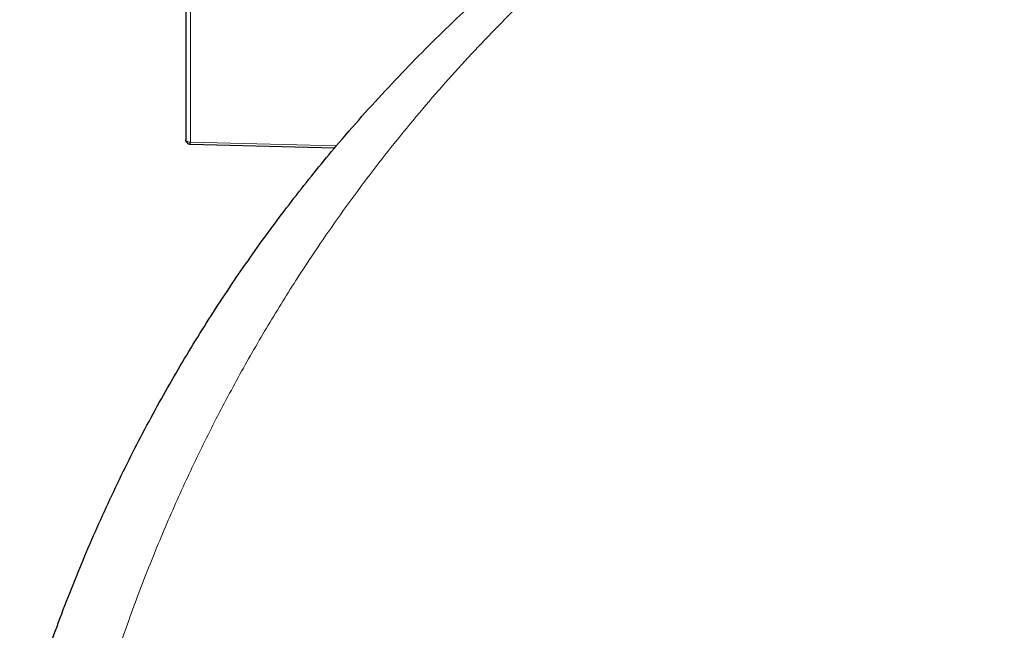
# Model space of a CAD drawing. Units: millimetres. Extents: x 577 to 4259, y 236 to 3050.
# Drawn here: x 636 to 849, y 2544 to 2676 of the extents above; entities that cross this region are included whole.
import ezdxf

# ---------------------------------------------------------------- set-up
doc = ezdxf.new("R2010")
doc.units = ezdxf.units.MM

msp = doc.modelspace()

# ---------------------------------------------------------------- linework, layer by layer
at = {"color": 7, "linetype": 'Continuous', "lineweight": 25}
for p, q in [((672.05, 2687.75), (672.05, 2649.97)), ((704.17, 2648.15), (673.03, 2648.97))]:
    msp.add_line(p, q, dxfattribs=at)
at = {"color": 8, "linetype": 'Continuous', "lineweight": 18}
for p, q in [((673.03, 2687.71), (673.03, 2649.45)), ((673.03, 2649.45), (704.56, 2648.62)), ((655.2, 2571.32), (655.42, 2571.75)), ((654.25, 2569.25), (654.48, 2569.73))]:
    msp.add_line(p, q, dxfattribs=at)
msp.add_arc((677.74, 2649.21), 4.72, 177.0721, 182.9279, dxfattribs=at)
for points, knots in [([(848.74, 2748.78), (848.74, 2748.77), (848.73, 2748.77), (848, 2748.47), (846.71, 2747.93), (844.86, 2747.15), (842.31, 2746.04), (838.97, 2744.56), (834.8, 2742.64), (830.17, 2740.43), (823.92, 2737.3), (815.87, 2733.03), (805.9, 2727.29), (795.56, 2720.81), (784.67, 2713.4), (773.39, 2705.01), (761.81, 2695.58), (750.21, 2685.23), (738.69, 2673.91), (727.31, 2661.61), (716.39, 2648.56), (705.98, 2634.79), (697.19, 2621.89), (689.8, 2610), (683.68, 2599.37), (677.88, 2588.43), (672.4, 2577.18), (667.28, 2565.66), (662.47, 2553.76), (658.01, 2541.47), (653.9, 2528.85), (651.54, 2520.3), (650.36, 2516.02)], [0, 0, 0, 0, 0.0131, 0.03081, 0.048521, 0.066679, 0.084841, 0.10831, 0.131786, 0.155643, 0.179504, 0.22123, 0.262966, 0.305291, 0.347618, 0.393551, 0.439517, 0.485449, 0.532685, 0.579958, 0.627185, 0.672941, 0.718693, 0.74979, 0.780904, 0.811997, 0.842846, 0.873716, 0.904561, 0.936366, 0.968199, 1, 1, 1, 1]), ([(672.05, 2649.97), (672.07, 2649.9), (672.09, 2649.77), (672.28, 2649.63), (672.48, 2649.54), (672.66, 2649.49), (672.84, 2649.46), (672.96, 2649.45), (673.03, 2649.45)], [0, 0, 0, 0, 0.2511765, 0.5155596, 0.6448658, 0.7682063, 0.8863084, 1, 1, 1, 1])]:
    msp.add_open_spline(points, degree=3, knots=knots, dxfattribs=at)
at = {"color": 7, "linetype": 'Continuous', "lineweight": 25}
for points, knots in [([(636.19, 2520.12), (637.66, 2525.05), (640.61, 2534.93), (645.86, 2549.45), (651.66, 2563.68), (658.03, 2577.5), (664.89, 2590.81), (672.19, 2603.57), (679.9, 2615.81), (687.99, 2627.55), (696.41, 2638.78), (705.87, 2650.38), (716.45, 2662.2), (728.17, 2674.07), (740.17, 2685.12), (752.36, 2695.35), (764.63, 2704.75), (776.48, 2713.03), (787.87, 2720.28), (798.66, 2726.61), (809.11, 2732.26), (817.55, 2736.48), (824.1, 2739.54), (828.93, 2741.71), (833.32, 2743.61), (837.14, 2745.2), (840.25, 2746.46), (842.43, 2747.32), (843.59, 2747.77), (843.53, 2747.74), (843.5, 2747.74)], [0, 0, 0, 0, 0.037783, 0.0757, 0.113681, 0.151633, 0.189446, 0.22677, 0.264178, 0.301629, 0.339064, 0.376411, 0.423372, 0.470469, 0.517651, 0.564851, 0.61199, 0.658979, 0.701024, 0.743136, 0.785213, 0.82721, 0.850448, 0.873732, 0.896984, 0.920181, 0.943209, 0.966291, 0.989278, 1, 1, 1, 1]), ([(673.03, 2648.97), (672.96, 2648.97), (672.84, 2648.98), (672.66, 2649.04), (672.48, 2649.14), (672.28, 2649.31), (672.09, 2649.59), (672.07, 2649.84), (672.05, 2649.97)], [0, 0, 0, 0, 0.113685, 0.231784, 0.355127, 0.48444, 0.748823, 1, 1, 1, 1])]:
    msp.add_open_spline(points, degree=3, knots=knots, dxfattribs=at)

doc.saveas('drawing.dxf')
